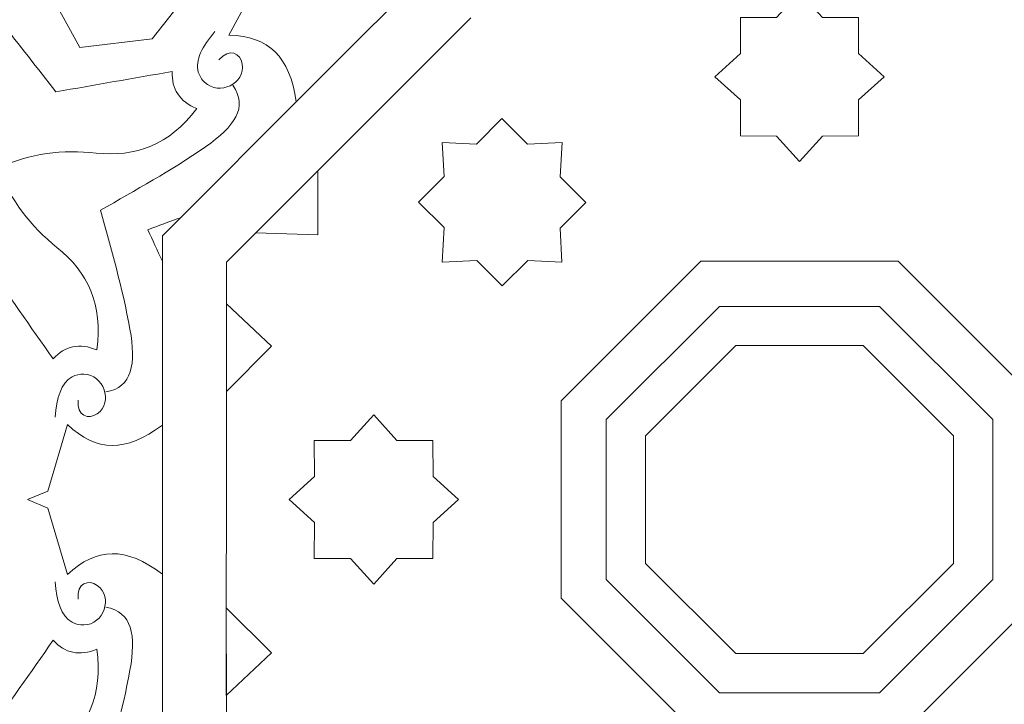
# Model space of a CAD drawing. Units: centimetres. Extents: x -10.4 to 10.5, y -13.8 to 13.1.
# Drawn here: x -0.4 to 0.5, y -7.8 to -7.2 of the extents above; entities that cross this region are included whole.
import ezdxf

# ---------------------------------------------------------------- set-up
doc = ezdxf.new("R2010")
doc.units = ezdxf.units.CM
doc.header["$MEASUREMENT"] = 0
doc.layers.add('Plan 1', color=7, linetype='Continuous')

msp = doc.modelspace()

# ---------------------------------------------------------------- linework, layer by layer
at = {"layer": 'Plan 1', "color": 250, "lineweight": 9}
for points, knots in [([(-6.67854, -12.56661), (-6.67854, -12.56661), (-6.67854, -5.87777), (-6.67854, -5.87777), (-6.67854, -5.87777), (-6.67854, -5.87777), (-3.09602, -2.61518), (-3.09602, -2.61518), (-3.09602, -2.61518), (-3.09602, -2.61518), (7.25346, -2.61518), (7.25346, -2.61518), (7.25346, -2.61518), (7.25346, -2.61518), (7.25346, -12.56661), (7.25346, -12.56661), (7.25346, -12.56661), (7.25346, -12.56661), (-6.67854, -12.56661), (-6.67854, -12.56661)], [0, 0, 0, 0, 0.166667, 0.166667, 0.166667, 0.166667, 0.333333, 0.333333, 0.333333, 0.333333, 0.5, 0.5, 0.5, 0.5, 0.666667, 0.666667, 0.666667, 0.666667, 1, 1, 1, 1]), ([(-0.37418, -7.01016), (-0.37418, -7.01016), (-0.39623, -7.09393), (-0.39623, -7.09393), (-0.39623, -7.09393), (-0.39623, -7.09393), (-0.33973, -7.19671), (-0.33973, -7.19671), (-0.33973, -7.19671), (-0.33973, -7.19671), (-0.27658, -7.18931), (-0.27658, -7.18931), (-0.27658, -7.18931), (-0.27658, -7.18931), (-0.23406, -7.13483), (-0.23406, -7.13483), (-0.23406, -7.13483), (-0.23406, -7.13483), (-0.29097, -7.03197), (-0.29097, -7.03197), (-0.29097, -7.03197), (-0.29097, -7.03197), (-0.37418, -7.01016), (-0.37418, -7.01016)], [0, 0, 0, 0, 0.142857, 0.142857, 0.142857, 0.142857, 0.285714, 0.285714, 0.285714, 0.285714, 0.428571, 0.428571, 0.428571, 0.428571, 0.571429, 0.571429, 0.571429, 0.571429, 0.714286, 0.714286, 0.714286, 0.714286, 1, 1, 1, 1]), ([(-0.10519, -7.19822), (-0.10519, -7.19822), (-0.1511, -7.24413), (-0.1511, -7.24413), (-0.1511, -7.24413), (-0.15682, -7.20447), (-0.17494, -7.18717), (-0.20984, -7.18594), (-0.20984, -7.18594), (-0.20984, -7.18594), (-0.181, -7.13281), (-0.181, -7.13281), (-0.181, -7.13281), (-0.181, -7.13281), (-0.18835, -7.11505), (-0.18835, -7.11505), (-0.18835, -7.11505), (-0.18835, -7.11505), (-0.1706, -7.1224), (-0.1706, -7.1224), (-0.1706, -7.1224), (-0.1706, -7.1224), (-0.11748, -7.09356), (-0.11748, -7.09356), (-0.11748, -7.09356), (-0.11625, -7.12847), (-0.09894, -7.14658), (-0.05929, -7.1523), (-0.05929, -7.1523), (-0.05929, -7.1523), (-0.10519, -7.19822), (-0.10519, -7.19822)], [0, 0, 0, 0, 0.111111, 0.111111, 0.111111, 0.111111, 0.222222, 0.222222, 0.222222, 0.222222, 0.333333, 0.333333, 0.333333, 0.333333, 0.444444, 0.444444, 0.444444, 0.444444, 0.555556, 0.555556, 0.555556, 0.555556, 0.666667, 0.666667, 0.666667, 0.666667, 0.777778, 0.777778, 0.777778, 0.777778, 1, 1, 1, 1]), ([(0.23599, -7.17058), (0.23599, -7.17058), (0.23599, -7.20214), (0.23599, -7.20214), (0.23599, -7.20214), (0.23599, -7.20214), (0.21363, -7.22232), (0.21363, -7.22232), (0.21363, -7.22232), (0.21363, -7.22232), (0.21362, -7.22232), (0.21362, -7.22232), (0.21362, -7.22232), (0.21362, -7.22232), (0.21362, -7.22233), (0.21362, -7.22233), (0.21362, -7.22233), (0.21362, -7.22233), (0.21362, -7.22234), (0.21362, -7.22234), (0.21362, -7.22234), (0.21362, -7.22234), (0.21363, -7.22234), (0.21363, -7.22234), (0.21363, -7.22234), (0.21363, -7.22234), (0.23599, -7.24253), (0.23599, -7.24253), (0.23599, -7.24253), (0.23599, -7.24253), (0.23599, -7.27392), (0.23599, -7.27392), (0.23599, -7.27392), (0.23599, -7.27392), (0.26746, -7.27401), (0.26746, -7.27401), (0.26746, -7.27401), (0.26746, -7.27401), (0.28744, -7.2961), (0.28744, -7.2961), (0.28744, -7.2961), (0.28744, -7.2961), (0.30739, -7.27401), (0.30739, -7.27401), (0.30739, -7.27401), (0.30739, -7.27401), (0.33888, -7.27392), (0.33888, -7.27392), (0.33888, -7.27392), (0.33888, -7.27392), (0.33888, -7.24253), (0.33888, -7.24253), (0.33888, -7.24253), (0.33888, -7.24253), (0.36122, -7.22234), (0.36122, -7.22234), (0.36122, -7.22234), (0.36122, -7.22234), (0.36124, -7.22234), (0.36124, -7.22234), (0.36124, -7.22234), (0.36124, -7.22234), (0.36123, -7.22233), (0.36123, -7.22233), (0.36123, -7.22233), (0.36123, -7.22233), (0.36124, -7.22232), (0.36124, -7.22232), (0.36124, -7.22232), (0.36124, -7.22232), (0.36122, -7.22232), (0.36122, -7.22232), (0.36122, -7.22232), (0.36122, -7.22232), (0.33888, -7.20214), (0.33888, -7.20214), (0.33888, -7.20214), (0.33888, -7.20214), (0.33888, -7.17058), (0.33888, -7.17058), (0.33888, -7.17058), (0.33888, -7.17058), (0.30739, -7.17065), (0.30739, -7.17065), (0.30739, -7.17065), (0.30739, -7.17065), (0.28744, -7.14856), (0.28744, -7.14856), (0.28744, -7.14856), (0.28744, -7.14856), (0.26746, -7.17065), (0.26746, -7.17065), (0.26746, -7.17065), (0.26746, -7.17065), (0.23599, -7.17058), (0.23599, -7.17058)], [0, 0, 0, 0, 0.04, 0.04, 0.04, 0.04, 0.08, 0.08, 0.08, 0.08, 0.12, 0.12, 0.12, 0.12, 0.16, 0.16, 0.16, 0.16, 0.2, 0.2, 0.2, 0.2, 0.24, 0.24, 0.24, 0.24, 0.28, 0.28, 0.28, 0.28, 0.32, 0.32, 0.32, 0.32, 0.36, 0.36, 0.36, 0.36, 0.4, 0.4, 0.4, 0.4, 0.44, 0.44, 0.44, 0.44, 0.48, 0.48, 0.48, 0.48, 0.52, 0.52, 0.52, 0.52, 0.56, 0.56, 0.56, 0.56, 0.6, 0.6, 0.6, 0.6, 0.64, 0.64, 0.64, 0.64, 0.68, 0.68, 0.68, 0.68, 0.72, 0.72, 0.72, 0.72, 0.76, 0.76, 0.76, 0.76, 0.8, 0.8, 0.8, 0.8, 0.84, 0.84, 0.84, 0.84, 0.88, 0.88, 0.88, 0.88, 0.92, 0.92, 0.92, 0.92, 1, 1, 1, 1]), ([(-0.48038, -7.27285), (-0.48038, -7.27285), (-0.46009, -7.3139), (-0.46009, -7.3139), (-0.46009, -7.3139), (-0.47323, -7.3404), (-0.48636, -7.36689), (-0.49952, -7.3934), (-0.49952, -7.3934), (-0.47371, -7.39028), (-0.44789, -7.38717), (-0.42209, -7.38404), (-0.42209, -7.38404), (-0.40237, -7.4121), (-0.38266, -7.44016), (-0.36294, -7.46821), (-0.36294, -7.46821), (-0.35271, -7.45688), (-0.34003, -7.45428), (-0.32494, -7.46042), (-0.32494, -7.46042), (-0.31945, -7.42065), (-0.3326, -7.3929), (-0.35966, -7.37103), (-0.35966, -7.37103), (-0.38233, -7.35268), (-0.40023, -7.3304), (-0.41043, -7.30182), (-0.41043, -7.30182), (-0.383, -7.28882), (-0.35458, -7.2857), (-0.32559, -7.28878), (-0.32559, -7.28878), (-0.29099, -7.29244), (-0.26208, -7.2821), (-0.23783, -7.2501), (-0.23783, -7.2501), (-0.25285, -7.24377), (-0.25997, -7.23297), (-0.2592, -7.21772), (-0.2592, -7.21772), (-0.29297, -7.22362), (-0.32675, -7.22953), (-0.36052, -7.23542), (-0.36052, -7.23542), (-0.37657, -7.21497), (-0.39262, -7.19452), (-0.40867, -7.17406), (-0.40867, -7.17406), (-0.41811, -7.20208), (-0.42755, -7.23012), (-0.437, -7.25815), (-0.437, -7.25815), (-0.437, -7.25815), (-0.48038, -7.27285), (-0.48038, -7.27285)], [0, 0, 0, 0, 0.066667, 0.066667, 0.066667, 0.066667, 0.133333, 0.133333, 0.133333, 0.133333, 0.2, 0.2, 0.2, 0.2, 0.266667, 0.266667, 0.266667, 0.266667, 0.333333, 0.333333, 0.333333, 0.333333, 0.4, 0.4, 0.4, 0.4, 0.466667, 0.466667, 0.466667, 0.466667, 0.533333, 0.533333, 0.533333, 0.533333, 0.6, 0.6, 0.6, 0.6, 0.666667, 0.666667, 0.666667, 0.666667, 0.733333, 0.733333, 0.733333, 0.733333, 0.8, 0.8, 0.8, 0.8, 0.866667, 0.866667, 0.866667, 0.866667, 1, 1, 1, 1]), ([(-0.04468, -7.33151), (-0.04468, -7.33151), (-0.02236, -7.35383), (-0.02236, -7.35383), (-0.02236, -7.35383), (-0.02236, -7.35383), (-0.02389, -7.38392), (-0.02389, -7.38392), (-0.02389, -7.38392), (-0.02389, -7.38392), (-0.0239, -7.38393), (-0.0239, -7.38393), (-0.0239, -7.38393), (-0.0239, -7.38393), (-0.02389, -7.38394), (-0.02389, -7.38394), (-0.02389, -7.38394), (-0.02389, -7.38394), (-0.02389, -7.38395), (-0.02389, -7.38395), (-0.02389, -7.38395), (-0.02389, -7.38395), (-0.02388, -7.38394), (-0.02388, -7.38394), (-0.02388, -7.38394), (-0.02388, -7.38394), (0.00621, -7.3824), (0.00621, -7.3824), (0.00621, -7.3824), (0.00621, -7.3824), (0.02841, -7.40459), (0.02841, -7.40459), (0.02841, -7.40459), (0.02841, -7.40459), (0.05072, -7.3824), (0.05072, -7.3824), (0.05072, -7.3824), (0.05072, -7.3824), (0.08047, -7.38391), (0.08047, -7.38391), (0.08047, -7.38391), (0.08047, -7.38391), (0.07896, -7.35417), (0.07896, -7.35417), (0.07896, -7.35417), (0.07896, -7.35417), (0.10116, -7.33184), (0.10116, -7.33184), (0.10116, -7.33184), (0.10116, -7.33184), (0.07896, -7.30965), (0.07896, -7.30965), (0.07896, -7.30965), (0.07896, -7.30965), (0.08049, -7.27956), (0.08049, -7.27956), (0.08049, -7.27956), (0.08049, -7.27956), (0.08051, -7.27955), (0.08051, -7.27955), (0.08051, -7.27955), (0.08051, -7.27955), (0.08049, -7.27955), (0.08049, -7.27955), (0.08049, -7.27955), (0.08049, -7.27955), (0.08049, -7.27953), (0.08049, -7.27953), (0.08049, -7.27953), (0.08049, -7.27953), (0.08048, -7.27955), (0.08048, -7.27955), (0.08048, -7.27955), (0.08048, -7.27955), (0.0504, -7.28108), (0.0504, -7.28108), (0.0504, -7.28108), (0.0504, -7.28108), (0.02808, -7.25877), (0.02808, -7.25877), (0.02808, -7.25877), (0.02808, -7.25877), (0.00588, -7.28109), (0.00588, -7.28109), (0.00588, -7.28109), (0.00588, -7.28109), (-0.02387, -7.27958), (-0.02387, -7.27958), (-0.02387, -7.27958), (-0.02387, -7.27958), (-0.02235, -7.30932), (-0.02235, -7.30932), (-0.02235, -7.30932), (-0.02235, -7.30932), (-0.04468, -7.33151), (-0.04468, -7.33151)], [0, 0, 0, 0, 0.04, 0.04, 0.04, 0.04, 0.08, 0.08, 0.08, 0.08, 0.12, 0.12, 0.12, 0.12, 0.16, 0.16, 0.16, 0.16, 0.2, 0.2, 0.2, 0.2, 0.24, 0.24, 0.24, 0.24, 0.28, 0.28, 0.28, 0.28, 0.32, 0.32, 0.32, 0.32, 0.36, 0.36, 0.36, 0.36, 0.4, 0.4, 0.4, 0.4, 0.44, 0.44, 0.44, 0.44, 0.48, 0.48, 0.48, 0.48, 0.52, 0.52, 0.52, 0.52, 0.56, 0.56, 0.56, 0.56, 0.6, 0.6, 0.6, 0.6, 0.64, 0.64, 0.64, 0.64, 0.68, 0.68, 0.68, 0.68, 0.72, 0.72, 0.72, 0.72, 0.76, 0.76, 0.76, 0.76, 0.8, 0.8, 0.8, 0.8, 0.84, 0.84, 0.84, 0.84, 0.88, 0.88, 0.88, 0.88, 0.92, 0.92, 0.92, 0.92, 1, 1, 1, 1]), ([(-0.13238, -7.30433), (-0.13238, -7.30433), (-0.13239, -7.36), (-0.13239, -7.36), (-0.13239, -7.36), (-0.13239, -7.36), (-0.18644, -7.35839), (-0.18644, -7.35839), (-0.18644, -7.35839), (-0.18644, -7.35839), (-0.13238, -7.30433), (-0.13238, -7.30433)], [0, 0, 0, 0, 0.25, 0.25, 0.25, 0.25, 0.5, 0.5, 0.5, 0.5, 1, 1, 1, 1]), ([(-0.28034, -7.35571), (-0.27652, -7.36451), (-0.27235, -7.37364), (-0.26783, -7.38312), (-0.26783, -7.38312), (-0.26783, -7.38312), (-0.26783, -7.36088), (-0.26783, -7.36088), (-0.26783, -7.36088), (-0.26783, -7.36088), (-0.25211, -7.34514), (-0.25211, -7.34514), (-0.25211, -7.34514), (-0.262, -7.34865), (-0.27141, -7.35217), (-0.28034, -7.35571)], [0, 0, 0, 0, 0.2, 0.2, 0.2, 0.2, 0.4, 0.4, 0.4, 0.4, 0.6, 0.6, 0.6, 0.6, 1, 1, 1, 1]), ([(-0.21205, -7.49665), (-0.21205, -7.49665), (-0.17269, -7.45726), (-0.17269, -7.45726), (-0.17269, -7.45726), (-0.17269, -7.45726), (-0.21205, -7.42019), (-0.21205, -7.42019), (-0.21205, -7.42019), (-0.21205, -7.42019), (-0.21205, -7.49665), (-0.21205, -7.49665)], [0, 0, 0, 0, 0.25, 0.25, 0.25, 0.25, 0.5, 0.5, 0.5, 0.5, 1, 1, 1, 1]), ([(0.23185, -7.45667), (0.23185, -7.45667), (0.34306, -7.45667), (0.34306, -7.45667), (0.34306, -7.45667), (0.34306, -7.45667), (0.42169, -7.5353), (0.42169, -7.5353), (0.42169, -7.5353), (0.42169, -7.5353), (0.42169, -7.64649), (0.42169, -7.64649), (0.42169, -7.64649), (0.42169, -7.64649), (0.34306, -7.72512), (0.34306, -7.72512), (0.34306, -7.72512), (0.34306, -7.72512), (0.23185, -7.72512), (0.23185, -7.72512), (0.23185, -7.72512), (0.23185, -7.72512), (0.15323, -7.64649), (0.15323, -7.64649), (0.15323, -7.64649), (0.15323, -7.64649), (0.15323, -7.5353), (0.15323, -7.5353), (0.15323, -7.5353), (0.15323, -7.5353), (0.23185, -7.45667), (0.23185, -7.45667)], [0, 0, 0, 0, 0.111111, 0.111111, 0.111111, 0.111111, 0.222222, 0.222222, 0.222222, 0.222222, 0.333333, 0.333333, 0.333333, 0.333333, 0.444444, 0.444444, 0.444444, 0.444444, 0.555556, 0.555556, 0.555556, 0.555556, 0.666667, 0.666667, 0.666667, 0.666667, 0.777778, 0.777778, 0.777778, 0.777778, 1, 1, 1, 1]), ([(-0.13539, -7.64234), (-0.13539, -7.64234), (-0.10384, -7.64234), (-0.10384, -7.64234), (-0.10384, -7.64234), (-0.10384, -7.64234), (-0.08364, -7.66469), (-0.08364, -7.66469), (-0.08364, -7.66469), (-0.08364, -7.66469), (-0.08364, -7.66471), (-0.08364, -7.66471), (-0.08364, -7.66471), (-0.08364, -7.66471), (-0.08364, -7.6647), (-0.08364, -7.6647), (-0.08364, -7.6647), (-0.08364, -7.6647), (-0.08362, -7.66471), (-0.08362, -7.66471), (-0.08362, -7.66471), (-0.08362, -7.66471), (-0.08362, -7.66469), (-0.08362, -7.66469), (-0.08362, -7.66469), (-0.08362, -7.66469), (-0.06342, -7.64234), (-0.06342, -7.64234), (-0.06342, -7.64234), (-0.06342, -7.64234), (-0.03203, -7.64234), (-0.03203, -7.64234), (-0.03203, -7.64234), (-0.03203, -7.64234), (-0.03195, -7.61085), (-0.03195, -7.61085), (-0.03195, -7.61085), (-0.03195, -7.61085), (-0.00986, -7.5909), (-0.00986, -7.5909), (-0.00986, -7.5909), (-0.00986, -7.5909), (-0.03195, -7.57092), (-0.03195, -7.57092), (-0.03195, -7.57092), (-0.03195, -7.57092), (-0.03204, -7.53945), (-0.03204, -7.53945), (-0.03204, -7.53945), (-0.03204, -7.53945), (-0.06342, -7.53945), (-0.06342, -7.53945), (-0.06342, -7.53945), (-0.06342, -7.53945), (-0.08363, -7.51709), (-0.08363, -7.51709), (-0.08363, -7.51709), (-0.08363, -7.51709), (-0.08363, -7.51708), (-0.08363, -7.51708), (-0.08363, -7.51708), (-0.08363, -7.51708), (-0.08364, -7.51708), (-0.08364, -7.51708), (-0.08364, -7.51708), (-0.08364, -7.51708), (-0.08364, -7.51708), (-0.08364, -7.51708), (-0.08364, -7.51708), (-0.08364, -7.51708), (-0.08364, -7.51709), (-0.08364, -7.51709), (-0.08364, -7.51709), (-0.08364, -7.51709), (-0.10384, -7.53945), (-0.10384, -7.53945), (-0.10384, -7.53945), (-0.10384, -7.53945), (-0.13539, -7.53945), (-0.13539, -7.53945), (-0.13539, -7.53945), (-0.13539, -7.53945), (-0.1353, -7.57092), (-0.1353, -7.57092), (-0.1353, -7.57092), (-0.1353, -7.57092), (-0.1574, -7.5909), (-0.1574, -7.5909), (-0.1574, -7.5909), (-0.1574, -7.5909), (-0.1353, -7.61085), (-0.1353, -7.61085), (-0.1353, -7.61085), (-0.1353, -7.61085), (-0.13539, -7.64234), (-0.13539, -7.64234)], [0, 0, 0, 0, 0.04, 0.04, 0.04, 0.04, 0.08, 0.08, 0.08, 0.08, 0.12, 0.12, 0.12, 0.12, 0.16, 0.16, 0.16, 0.16, 0.2, 0.2, 0.2, 0.2, 0.24, 0.24, 0.24, 0.24, 0.28, 0.28, 0.28, 0.28, 0.32, 0.32, 0.32, 0.32, 0.36, 0.36, 0.36, 0.36, 0.4, 0.4, 0.4, 0.4, 0.44, 0.44, 0.44, 0.44, 0.48, 0.48, 0.48, 0.48, 0.52, 0.52, 0.52, 0.52, 0.56, 0.56, 0.56, 0.56, 0.6, 0.6, 0.6, 0.6, 0.64, 0.64, 0.64, 0.64, 0.68, 0.68, 0.68, 0.68, 0.72, 0.72, 0.72, 0.72, 0.76, 0.76, 0.76, 0.76, 0.8, 0.8, 0.8, 0.8, 0.84, 0.84, 0.84, 0.84, 0.88, 0.88, 0.88, 0.88, 0.92, 0.92, 0.92, 0.92, 1, 1, 1, 1]), ([(-0.26783, -7.5909), (-0.26783, -7.5909), (-0.26783, -7.65582), (-0.26783, -7.65582), (-0.26783, -7.65582), (-0.29993, -7.63182), (-0.32496, -7.6324), (-0.35052, -7.65621), (-0.35052, -7.65621), (-0.35052, -7.65621), (-0.3677, -7.59826), (-0.3677, -7.59826), (-0.3677, -7.59826), (-0.3677, -7.59826), (-0.38545, -7.5909), (-0.38545, -7.5909), (-0.38545, -7.5909), (-0.38545, -7.5909), (-0.3677, -7.58354), (-0.3677, -7.58354), (-0.3677, -7.58354), (-0.3677, -7.58354), (-0.35052, -7.52558), (-0.35052, -7.52558), (-0.35052, -7.52558), (-0.32496, -7.54939), (-0.29993, -7.54998), (-0.26783, -7.52597), (-0.26783, -7.52597), (-0.26783, -7.52597), (-0.26783, -7.5909), (-0.26783, -7.5909)], [0, 0, 0, 0, 0.111111, 0.111111, 0.111111, 0.111111, 0.222222, 0.222222, 0.222222, 0.222222, 0.333333, 0.333333, 0.333333, 0.333333, 0.444444, 0.444444, 0.444444, 0.444444, 0.555556, 0.555556, 0.555556, 0.555556, 0.666667, 0.666667, 0.666667, 0.666667, 0.777778, 0.777778, 0.777778, 0.777778, 1, 1, 1, 1]), ([(-0.21213, -7.68514), (-0.21213, -7.68514), (-0.17277, -7.72451), (-0.17277, -7.72451), (-0.17277, -7.72451), (-0.17277, -7.72451), (-0.21213, -7.7616), (-0.21213, -7.7616), (-0.21213, -7.7616), (-0.21213, -7.7616), (-0.21213, -7.68514), (-0.21213, -7.68514)], [0, 0, 0, 0, 0.25, 0.25, 0.25, 0.25, 0.5, 0.5, 0.5, 0.5, 1, 1, 1, 1]), ([(-0.48038, -7.90896), (-0.48038, -7.90896), (-0.46008, -7.8679), (-0.46008, -7.8679), (-0.46008, -7.8679), (-0.47323, -7.8414), (-0.48636, -7.81489), (-0.4995, -7.78839), (-0.4995, -7.78839), (-0.4737, -7.79152), (-0.44788, -7.79464), (-0.42208, -7.79776), (-0.42208, -7.79776), (-0.40236, -7.76969), (-0.38266, -7.74163), (-0.36294, -7.71358), (-0.36294, -7.71358), (-0.3527, -7.72491), (-0.34003, -7.72751), (-0.32494, -7.72137), (-0.32494, -7.72137), (-0.31944, -7.76115), (-0.3326, -7.7889), (-0.35964, -7.81078), (-0.35964, -7.81078), (-0.38232, -7.82911), (-0.40022, -7.85139), (-0.41042, -7.87998), (-0.41042, -7.87998), (-0.38299, -7.89297), (-0.35458, -7.89608), (-0.32557, -7.89302), (-0.32557, -7.89302), (-0.29099, -7.88936), (-0.26207, -7.89969), (-0.23782, -7.93168), (-0.23782, -7.93168), (-0.25283, -7.93803), (-0.25996, -7.94882), (-0.25919, -7.96406), (-0.25919, -7.96406), (-0.29296, -7.95817), (-0.32674, -7.95227), (-0.36052, -7.94637), (-0.36052, -7.94637), (-0.37656, -7.96682), (-0.39261, -7.98728), (-0.40866, -8.00773), (-0.40866, -8.00773), (-0.4181, -7.9797), (-0.42755, -7.95168), (-0.43699, -7.92365), (-0.43699, -7.92365), (-0.43699, -7.92365), (-0.48038, -7.90896), (-0.48038, -7.90896)], [0, 0, 0, 0, 0.066667, 0.066667, 0.066667, 0.066667, 0.133333, 0.133333, 0.133333, 0.133333, 0.2, 0.2, 0.2, 0.2, 0.266667, 0.266667, 0.266667, 0.266667, 0.333333, 0.333333, 0.333333, 0.333333, 0.4, 0.4, 0.4, 0.4, 0.466667, 0.466667, 0.466667, 0.466667, 0.533333, 0.533333, 0.533333, 0.533333, 0.6, 0.6, 0.6, 0.6, 0.666667, 0.666667, 0.666667, 0.666667, 0.733333, 0.733333, 0.733333, 0.733333, 0.8, 0.8, 0.8, 0.8, 0.866667, 0.866667, 0.866667, 0.866667, 1, 1, 1, 1])]:
    msp.add_open_spline(points, degree=3, knots=knots, dxfattribs=at)
at = {"layer": 'Plan 1', "color": 3, "lineweight": 9}
for points, knots in [([(-6.08278, -11.95899), (-6.08278, -11.95899), (6.65506, -11.95899), (6.65506, -11.95899), (6.65506, -11.95899), (6.65506, -11.95899), (6.65506, -3.20173), (6.65506, -3.20173), (6.65506, -3.20173), (6.65506, -3.20173), (-2.86621, -3.20173), (-2.86621, -3.20173), (-2.86621, -3.20173), (-2.86621, -3.20173), (-6.08278, -6.13105), (-6.08278, -6.13105), (-6.08278, -6.13105), (-6.08278, -6.13105), (-6.08278, -11.95899), (-6.08278, -11.95899)], [0, 0, 0, 0, 0.166667, 0.166667, 0.166667, 0.166667, 0.333333, 0.333333, 0.333333, 0.333333, 0.5, 0.5, 0.5, 0.5, 0.666667, 0.666667, 0.666667, 0.666667, 1, 1, 1, 1]), ([(-4.09249, -9.96871), (-4.09249, -9.96871), (4.66477, -9.96871), (4.66477, -9.96871), (4.66477, -9.96871), (4.66477, -9.96871), (4.66477, -5.19202), (4.66477, -5.19202), (4.66477, -5.19202), (4.66477, -5.19202), (-2.09574, -5.19202), (-2.09574, -5.19202), (-2.09574, -5.19202), (-2.09574, -5.19202), (-4.09249, -7.01045), (-4.09249, -7.01045), (-4.09249, -7.01045), (-4.09249, -7.01045), (-4.09249, -9.96871), (-4.09249, -9.96871)], [0, 0, 0, 0, 0.166667, 0.166667, 0.166667, 0.166667, 0.333333, 0.333333, 0.333333, 0.333333, 0.5, 0.5, 0.5, 0.5, 0.666667, 0.666667, 0.666667, 0.666667, 1, 1, 1, 1]), ([(-0.45451, -5.79964), (-0.45451, -5.79964), (-1.50381, -6.84893), (-1.50381, -6.84893), (-1.50381, -6.84893), (-1.50381, -6.84893), (-1.50381, -8.33286), (-1.50381, -8.33286), (-1.50381, -8.33286), (-1.50381, -8.33286), (-0.45451, -9.38216), (-0.45451, -9.38216), (-0.45451, -9.38216), (-0.45451, -9.38216), (1.02943, -9.38216), (1.02943, -9.38216), (1.02943, -9.38216), (1.02943, -9.38216), (2.07873, -8.33286), (2.07873, -8.33286), (2.07873, -8.33286), (2.07873, -8.33286), (2.07873, -6.84893), (2.07873, -6.84893), (2.07873, -6.84893), (2.07873, -6.84893), (1.02943, -5.79964), (1.02943, -5.79964), (1.02943, -5.79964), (1.02943, -5.79964), (-0.45451, -5.79964), (-0.45451, -5.79964)], [0, 0, 0, 0, 0.111111, 0.111111, 0.111111, 0.111111, 0.222222, 0.222222, 0.222222, 0.222222, 0.333333, 0.333333, 0.333333, 0.333333, 0.444444, 0.444444, 0.444444, 0.444444, 0.555556, 0.555556, 0.555556, 0.555556, 0.666667, 0.666667, 0.666667, 0.666667, 0.777778, 0.777778, 0.777778, 0.777778, 1, 1, 1, 1]), ([(-0.42294, -5.87587), (-0.42294, -5.87587), (-1.42758, -6.8805), (-1.42758, -6.8805), (-1.42758, -6.8805), (-1.42758, -6.8805), (-1.42758, -8.30128), (-1.42758, -8.30128), (-1.42758, -8.30128), (-1.42758, -8.30128), (-0.42294, -9.30593), (-0.42294, -9.30593), (-0.42294, -9.30593), (-0.42294, -9.30593), (0.99786, -9.30593), (0.99786, -9.30593), (0.99786, -9.30593), (0.99786, -9.30593), (2.0025, -8.30128), (2.0025, -8.30128), (2.0025, -8.30128), (2.0025, -8.30128), (2.0025, -6.8805), (2.0025, -6.8805), (2.0025, -6.8805), (2.0025, -6.8805), (0.99786, -5.87587), (0.99786, -5.87587), (0.99786, -5.87587), (0.99786, -5.87587), (-0.42294, -5.87587), (-0.42294, -5.87587)], [0, 0, 0, 0, 0.111111, 0.111111, 0.111111, 0.111111, 0.222222, 0.222222, 0.222222, 0.222222, 0.333333, 0.333333, 0.333333, 0.333333, 0.444444, 0.444444, 0.444444, 0.444444, 0.555556, 0.555556, 0.555556, 0.555556, 0.666667, 0.666667, 0.666667, 0.666667, 0.777778, 0.777778, 0.777778, 0.777778, 1, 1, 1, 1]), ([(0.20141, -7.38316), (0.20141, -7.38316), (0.37351, -7.38316), (0.37351, -7.38316), (0.37351, -7.38316), (0.37351, -7.38316), (0.4952, -7.50485), (0.4952, -7.50485), (0.4952, -7.50485), (0.4952, -7.50485), (0.4952, -7.67694), (0.4952, -7.67694), (0.4952, -7.67694), (0.4952, -7.67694), (0.37351, -7.79864), (0.37351, -7.79864), (0.37351, -7.79864), (0.37351, -7.79864), (0.20141, -7.79864), (0.20141, -7.79864), (0.20141, -7.79864), (0.20141, -7.79864), (0.07972, -7.67694), (0.07972, -7.67694), (0.07972, -7.67694), (0.07972, -7.67694), (0.07972, -7.50485), (0.07972, -7.50485), (0.07972, -7.50485), (0.07972, -7.50485), (0.20141, -7.38316), (0.20141, -7.38316)], [0, 0, 0, 0, 0.111111, 0.111111, 0.111111, 0.111111, 0.222222, 0.222222, 0.222222, 0.222222, 0.333333, 0.333333, 0.333333, 0.333333, 0.444444, 0.444444, 0.444444, 0.444444, 0.555556, 0.555556, 0.555556, 0.555556, 0.666667, 0.666667, 0.666667, 0.666667, 0.777778, 0.777778, 0.777778, 0.777778, 1, 1, 1, 1]), ([(0.21771, -7.4225), (0.21771, -7.4225), (0.3572, -7.4225), (0.3572, -7.4225), (0.3572, -7.4225), (0.3572, -7.4225), (0.45585, -7.52115), (0.45585, -7.52115), (0.45585, -7.52115), (0.45585, -7.52115), (0.45585, -7.66065), (0.45585, -7.66065), (0.45585, -7.66065), (0.45585, -7.66065), (0.3572, -7.75928), (0.3572, -7.75928), (0.3572, -7.75928), (0.3572, -7.75928), (0.21771, -7.75928), (0.21771, -7.75928), (0.21771, -7.75928), (0.21771, -7.75928), (0.11906, -7.66065), (0.11906, -7.66065), (0.11906, -7.66065), (0.11906, -7.66065), (0.11906, -7.52115), (0.11906, -7.52115), (0.11906, -7.52115), (0.11906, -7.52115), (0.21771, -7.4225), (0.21771, -7.4225)], [0, 0, 0, 0, 0.111111, 0.111111, 0.111111, 0.111111, 0.222222, 0.222222, 0.222222, 0.222222, 0.333333, 0.333333, 0.333333, 0.333333, 0.444444, 0.444444, 0.444444, 0.444444, 0.555556, 0.555556, 0.555556, 0.555556, 0.666667, 0.666667, 0.666667, 0.666667, 0.777778, 0.777778, 0.777778, 0.777778, 1, 1, 1, 1])]:
    msp.add_open_spline(points, degree=3, knots=knots, dxfattribs=at)
at = {"layer": 'Plan 1', "color": 230, "lineweight": 9}
for points in [[(-0.06574, -7.23766), (-0.06574, -7.23766), (0.0009, -7.17101), (0.0009, -7.17101)], [(-0.06574, -7.23766), (-0.06574, -7.23766), (-0.13238, -7.30433), (-0.13238, -7.30433)], [(-0.06583, -7.23775), (-0.06583, -7.23775), (-0.06574, -7.23766), (-0.06574, -7.23766)], [(-0.06564, -7.23757), (-0.06564, -7.23757), (-0.06574, -7.23766), (-0.06574, -7.23766)], [(-0.16085, -7.33277), (-0.16085, -7.33277), (-0.21205, -7.38397), (-0.21205, -7.38397)], [(-0.21205, -7.45639), (-0.21205, -7.45639), (-0.21205, -7.38398), (-0.21205, -7.38398)], [(-0.21205, -7.5909), (-0.21205, -7.5909), (-0.21205, -7.49665), (-0.21205, -7.49665)], [(-0.21205, -7.5909), (-0.21205, -7.5909), (-0.21213, -7.68514), (-0.21213, -7.68514)], [(-0.21205, -7.59076), (-0.21205, -7.59076), (-0.21205, -7.5909), (-0.21205, -7.5909)], [(-0.21205, -7.59102), (-0.21205, -7.59102), (-0.21205, -7.5909), (-0.21205, -7.5909)], [(-0.21205, -7.72539), (-0.21205, -7.72539), (-0.21205, -7.79781), (-0.21205, -7.79781)]]:
    msp.add_open_spline(points, degree=3, dxfattribs=at)
for points, knots in [([(-0.21846, -7.20761), (-0.20946, -7.19652), (-0.19965, -7.20201), (-0.1982, -7.21106), (-0.1982, -7.21106), (-0.19543, -7.22824), (-0.2184, -7.23922), (-0.23097, -7.22709), (-0.23097, -7.22709), (-0.23351, -7.22463), (-0.23547, -7.22161), (-0.23648, -7.21822), (-0.23648, -7.21822), (-0.23956, -7.20787), (-0.23286, -7.19562), (-0.22196, -7.18289)], [0, 0, 0, 0, 0.2, 0.2, 0.2, 0.2, 0.4, 0.4, 0.4, 0.4, 0.6, 0.6, 0.6, 0.6, 1, 1, 1, 1]), ([(-0.20647, -7.22977), (-0.19269, -7.24874), (-0.20513, -7.26589), (-0.23021, -7.28335), (-0.23021, -7.28335), (-0.26034, -7.30431), (-0.29129, -7.32114), (-0.32162, -7.33859)], [0, 0, 0, 0, 0.333333, 0.333333, 0.333333, 0.333333, 1, 1, 1, 1]), ([(-0.15101, -7.24404), (-0.15101, -7.24404), (-0.1511, -7.24413), (-0.1511, -7.24413), (-0.1511, -7.24413), (-0.1511, -7.24413), (-0.25212, -7.34515), (-0.25212, -7.34515)], [0, 0, 0, 0, 0.333333, 0.333333, 0.333333, 0.333333, 1, 1, 1, 1]), ([(-0.31714, -7.49699), (-0.29397, -7.4933), (-0.29065, -7.47238), (-0.29605, -7.44229), (-0.29605, -7.44229), (-0.30253, -7.40617), (-0.31252, -7.37239), (-0.32162, -7.33861)], [0, 0, 0, 0, 0.333333, 0.333333, 0.333333, 0.333333, 1, 1, 1, 1]), ([(-0.26783, -7.5261), (-0.26783, -7.5261), (-0.26783, -7.52597), (-0.26783, -7.52597), (-0.26783, -7.52597), (-0.26783, -7.52597), (-0.26783, -7.3831), (-0.26783, -7.3831)], [0, 0, 0, 0, 0.333333, 0.333333, 0.333333, 0.333333, 1, 1, 1, 1]), ([(-0.34128, -7.50417), (-0.34275, -7.51838), (-0.33195, -7.52143), (-0.3245, -7.51605), (-0.3245, -7.51605), (-0.31042, -7.50586), (-0.31891, -7.48185), (-0.33635, -7.48155), (-0.33635, -7.48155), (-0.3399, -7.48148), (-0.34343, -7.48224), (-0.34652, -7.48392), (-0.34652, -7.48392), (-0.35603, -7.48905), (-0.35995, -7.50246), (-0.36124, -7.51916)], [0, 0, 0, 0, 0.2, 0.2, 0.2, 0.2, 0.4, 0.4, 0.4, 0.4, 0.6, 0.6, 0.6, 0.6, 1, 1, 1, 1]), ([(-0.34128, -7.67763), (-0.34275, -7.66342), (-0.33194, -7.66036), (-0.3245, -7.66574), (-0.3245, -7.66574), (-0.3104, -7.67594), (-0.31889, -7.69996), (-0.33635, -7.70024), (-0.33635, -7.70024), (-0.33987, -7.7003), (-0.34343, -7.69955), (-0.34652, -7.69788), (-0.34652, -7.69788), (-0.35603, -7.69273), (-0.35995, -7.67934), (-0.36123, -7.66262)], [0, 0, 0, 0, 0.2, 0.2, 0.2, 0.2, 0.4, 0.4, 0.4, 0.4, 0.6, 0.6, 0.6, 0.6, 1, 1, 1, 1]), ([(-0.26783, -7.6557), (-0.26783, -7.6557), (-0.26783, -7.65582), (-0.26783, -7.65582), (-0.26783, -7.65582), (-0.26783, -7.65582), (-0.26783, -7.79869), (-0.26783, -7.79869)], [0, 0, 0, 0, 0.333333, 0.333333, 0.333333, 0.333333, 1, 1, 1, 1]), ([(-0.31714, -7.68482), (-0.29397, -7.6885), (-0.29065, -7.70942), (-0.29605, -7.7395), (-0.29605, -7.7395), (-0.30253, -7.77563), (-0.31252, -7.80941), (-0.32162, -7.84319)], [0, 0, 0, 0, 0.333333, 0.333333, 0.333333, 0.333333, 1, 1, 1, 1])]:
    msp.add_open_spline(points, degree=3, knots=knots, dxfattribs=at)

doc.saveas('drawing.dxf')
